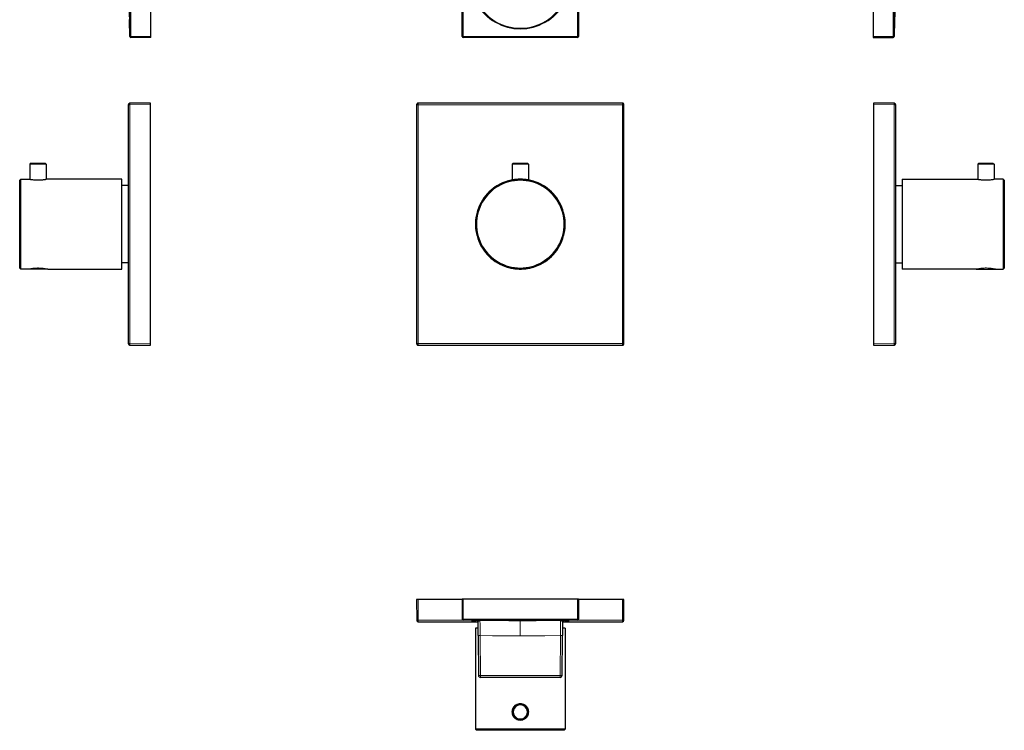
# Model space of a CAD drawing. Units: millimetres. Extents: x -147 to 336, y 477 to 1173.
# Drawn here: x -147 to 336, y 477 to 825 of the extents above; entities that cross this region are included whole.
import ezdxf

# ---------------------------------------------------------------- set-up
doc = ezdxf.new("R2010")
doc.units = ezdxf.units.MM
doc.layers.get('0').update_dxf_attribs({"color": 106, "lineweight": 0})

# ---------------------------------------------------------------- blocks, each defined once
blk = doc.blocks.new('a', base_point=(19.821539, 106.166824))
at = {"color": 0, "linetype": 'Continuous', "lineweight": 30}
for p, q in [((70.140856, 816.614624), (70.140856, 872.614624)), ((127.140856, 872.614624), (127.140856, 816.614624)), ((126.640856, 816.114624), (70.640856, 816.114624)), ((47.83403, 783.22097), (47.83403, 666.006806)), ((148.748185, 783.920961), (48.534021, 783.920961)), ((149.448176, 666.006806), (149.448176, 783.22097)), ((94.691064, 753.943855), (95.191196, 754.443984)), ((98.641123, 753.943892), (94.691123, 753.943892)), ((94.691123, 753.943892), (94.691123, 746.255374)), ((95.191076, 754.443892), (98.641123, 754.443892)), ((98.641123, 754.443892), (102.09117, 754.443892)), ((102.591123, 753.943892), (98.641123, 753.943892)), ((102.09105, 754.443984), (102.591181, 753.943855)), ((102.591123, 753.943892), (102.591123, 746.255356)), ((48.534021, 665.306815), (148.748185, 665.306815))]:
    blk.add_line(p, q, dxfattribs=at)
at = {"color": 0, "linetype": 'Continuous', "lineweight": 0}
for p, q in [((70.640856, 872.614624), (70.640856, 816.614624)), ((126.640856, 816.614624), (126.640856, 872.614624)), ((70.640856, 816.614624), (70.140856, 816.614624)), ((70.640856, 816.614624), (126.640856, 816.614624)), ((70.640856, 816.614624), (70.640856, 816.114624)), ((126.640856, 816.614624), (127.140856, 816.614624)), ((126.640856, 816.614624), (126.640856, 816.114624)), ((47.83403, 783.22097), (47.887457, 783.167544)), ((48.587447, 783.167544), (47.887457, 783.167544)), ((47.887457, 783.167544), (47.887457, 666.060232)), ((48.587447, 783.867534), (48.534021, 783.920961)), ((148.694759, 783.867534), (48.587447, 783.867534)), ((48.587447, 783.867534), (48.587447, 783.167544)), ((48.587447, 783.167544), (148.694759, 783.167544)), ((48.587447, 666.060232), (48.587447, 783.167544)), ((148.748185, 783.920961), (148.694759, 783.867534)), ((148.694759, 783.167544), (148.694759, 783.867534)), ((148.694759, 783.167544), (148.694759, 666.060232)), ((149.394749, 783.167544), (148.694759, 783.167544)), ((149.394749, 783.167544), (149.448176, 783.22097)), ((149.394749, 666.060232), (149.394749, 783.167544)), ((47.887457, 666.060232), (47.83403, 666.006806)), ((47.887457, 666.060232), (48.587447, 666.060232)), ((48.587447, 666.060232), (48.587447, 665.360242)), ((148.694759, 666.060232), (48.587447, 666.060232)), ((148.694759, 665.360242), (148.694759, 666.060232)), ((148.694759, 666.060232), (149.394749, 666.060232)), ((149.448176, 666.006806), (149.394749, 666.060232)), ((48.534021, 665.306815), (48.587447, 665.360242)), ((48.587447, 665.360242), (148.694759, 665.360242)), ((148.694759, 665.360242), (148.748185, 665.306815))]:
    blk.add_line(p, q, dxfattribs=at)
at = {"color": 0, "linetype": 'Continuous', "lineweight": 30}
for points in [[(98.641121, 746.613892), (97.340263, 746.574707), (96.041992, 746.458008), (94.751198, 746.264648), (93.473969, 745.995667), (92.215759, 745.652039), (90.980682, 745.234924), (89.772682, 744.745483), (88.595688, 744.184875), (87.453751, 743.555115), (86.351028, 742.858948), (85.291725, 742.099365), (84.279953, 741.279175), (83.319328, 740.40094), (82.413017, 739.467041), (81.563515, 738.480469), (80.773071, 737.444702), (80.044441, 736.363525), (79.380569, 735.241028), (78.784424, 734.081177), (78.258606, 732.888), (77.804558, 731.665894), (77.423508, 730.419067), (77.116684, 729.151917), (76.885162, 727.868774), (76.72982, 726.574219), (76.651512, 725.272827), (76.651047, 723.969116), (76.728447, 722.667664), (76.882904, 721.372986), (77.113579, 720.089722), (77.419632, 718.822327), (77.79995, 717.575317), (78.253319, 716.352905), (78.778496, 715.159485), (79.374031, 713.999329), (80.037292, 712.876465), (80.765289, 711.794861), (81.555046, 710.758545), (82.403763, 709.771301), (83.309196, 708.836548), (84.268921, 707.957336), (85.279884, 707.136169), (86.338585, 706.375671), (87.440872, 705.678833), (88.582542, 705.048523), (89.759399, 704.487671), (90.967361, 703.99823), (92.202408, 703.581055), (93.460533, 703.237), (94.737579, 702.967102), (96.028168, 702.772461), (97.326302, 702.654297), (98.641121, 702.613892)], [(98.641159, 746.613892), (98.108055, 746.607422), (97.58123, 746.588257), (97.074013, 746.558044), (96.595833, 746.518616), (96.151077, 746.472534), (95.750664, 746.423218), (95.39917, 746.373718), (95.101433, 746.327271), (94.863541, 746.287231), (94.689102, 746.256104), (94.580879, 746.235962), (94.541466, 746.228516)], [(94.691429, 746.255554), (94.730324, 746.262939), (94.847023, 746.284485), (95.039085, 746.318176), (95.301567, 746.360535), (95.629425, 746.407776), (96.016785, 746.456421), (96.458473, 746.503906)], [(97.494728, 746.583923), (97.634644, 746.591248), (98.641121, 746.613892)], [(98.641121, 746.613892), (98.754333, 746.614441), (99.766586, 746.585022)], [(98.641121, 702.613892), (99.941971, 702.653442), (101.240158, 702.770752), (102.530853, 702.9646), (103.808083, 703.233704), (105.066437, 703.576965), (106.30175, 703.993347), (107.510025, 704.482056), (108.687241, 705.042114), (109.829308, 705.671692), (110.932037, 706.367859), (111.991226, 707.127686), (113.002731, 707.948181), (113.96302, 708.826782), (114.869057, 709.760925), (115.718391, 710.747681), (116.508789, 711.783508), (117.237473, 712.864624), (117.901443, 713.987061), (118.497719, 715.146851), (119.023666, 716.339905), (119.477806, 717.562012), (119.858925, 718.808838), (120.165771, 720.075989), (120.39727, 721.359131), (120.552551, 722.653687), (120.630775, 723.955078), (120.631149, 725.258789), (120.55368, 726.560242), (120.399162, 727.854919), (120.168457, 729.138184), (119.862427, 730.405579), (119.48217, 731.652588), (119.028908, 732.875061), (118.503845, 734.068542), (117.908447, 735.22876), (117.245293, 736.351685), (116.517334, 737.433289), (115.727539, 738.469604), (114.878662, 739.456726), (113.972946, 740.391235), (113.012894, 741.270081), (112.001656, 742.090881), (110.942833, 742.851135), (109.840569, 743.547974), (108.69902, 744.178467), (107.522385, 744.739868), (106.314697, 745.230042), (105.079895, 745.647949), (103.821907, 745.992371), (102.544853, 746.262207), (101.254173, 746.45636), (99.955956, 746.573853), (98.641121, 746.613892)], [(102.740768, 746.228516), (102.705376, 746.235229), (102.600853, 746.2547), (102.429901, 746.285278), (102.195351, 746.32489), (101.900719, 746.371033), (101.552025, 746.420471), (101.154198, 746.46991), (100.711624, 746.516235), (100.235077, 746.556091), (99.729309, 746.586853), (99.203163, 746.606689), (98.641159, 746.613892)], [(101.362312, 746.444946), (101.71946, 746.398682), (102.021568, 746.354248), (102.263824, 746.314697), (102.441895, 746.283264), (102.551537, 746.263), (102.590813, 746.255493)], [(93.891396, 703.132751), (93.926445, 703.125), (94.030014, 703.102478), (94.199577, 703.066772), (94.432526, 703.020142), (94.726021, 702.965088), (95.075211, 702.904785), (95.474693, 702.842957), (95.921127, 702.782715), (96.408409, 702.727478), (96.926674, 702.680786), (97.473228, 702.64502), (98.03791, 702.622192), (98.641121, 702.613892)], [(98.641121, 702.613892), (99.211845, 702.621338), (99.777145, 702.643372), (100.325096, 702.678406), (100.845047, 702.724548), (101.334297, 702.779358), (101.78331, 702.839417), (102.185547, 702.901306), (102.537743, 702.961731), (102.834572, 703.017212), (103.071053, 703.064331), (103.244308, 703.100769), (103.351707, 703.124146), (103.390846, 703.132751)]]:
    blk.add_lwpolyline(points, dxfattribs=at)
at = {"color": 0, "linetype": 'Continuous', "lineweight": 0}
for points in [[(98.641106, 665.324463), (98.156189, 665.324768), (97.905594, 665.325195), (97.722313, 665.325562), (97.573875, 665.325989), (97.448219, 665.326416), (97.339027, 665.326843), (97.242561, 665.327209), (97.156448, 665.327637), (97.079002, 665.328064), (97.009041, 665.328491), (96.945671, 665.328918), (96.888153, 665.329346), (96.835999, 665.329773), (96.788727, 665.330139), (96.745972, 665.330566), (96.707474, 665.330994), (96.672958, 665.331421), (96.642235, 665.331848), (96.615135, 665.332275), (96.591515, 665.332703), (96.571251, 665.333069), (96.55426, 665.333496), (96.540451, 665.333923), (96.529778, 665.334351), (96.522179, 665.334778), (96.517624, 665.335205), (96.516106, 665.335632), (96.517601, 665.33606), (96.522133, 665.336426), (96.529709, 665.336853), (96.540359, 665.33728), (96.554146, 665.337708), (96.571114, 665.338135), (96.591347, 665.338562), (96.614944, 665.338989), (96.642014, 665.339417), (96.672707, 665.339783), (96.707191, 665.34021), (96.745667, 665.340637), (96.788383, 665.341064), (96.835617, 665.341492), (96.887741, 665.341919), (96.945213, 665.342346), (97.008537, 665.342712), (97.078438, 665.34314), (97.15583, 665.343567), (97.241867, 665.343994), (97.338249, 665.344421), (97.447334, 665.344849), (97.572845, 665.345215), (97.721069, 665.345642), (97.904007, 665.346069), (98.153831, 665.346436), (98.641106, 665.346741)], [(98.641106, 665.346741), (99.126038, 665.346436), (99.376625, 665.346069), (99.559914, 665.345642), (99.708344, 665.345215), (99.833992, 665.344849), (99.943184, 665.344421), (100.03965, 665.343994), (100.125763, 665.343567), (100.203217, 665.34314), (100.27317, 665.342712), (100.33654, 665.342346), (100.394058, 665.341919), (100.446213, 665.341492), (100.493484, 665.341064), (100.53624, 665.340637), (100.574738, 665.34021), (100.609253, 665.339783), (100.639977, 665.339417), (100.667076, 665.338989), (100.690697, 665.338562), (100.71096, 665.338135), (100.727951, 665.337708), (100.741753, 665.33728), (100.752434, 665.336853), (100.760033, 665.336426), (100.76458, 665.33606), (100.766106, 665.335632), (100.764603, 665.335205), (100.760078, 665.334778), (100.752502, 665.334351), (100.741844, 665.333923), (100.728065, 665.333496), (100.711098, 665.333069), (100.690865, 665.332703), (100.667259, 665.332275), (100.64019, 665.331848), (100.609497, 665.331421), (100.575012, 665.330994), (100.536537, 665.330566), (100.49382, 665.330139), (100.446587, 665.329773), (100.394463, 665.329346), (100.33699, 665.328918), (100.273666, 665.328491), (100.203758, 665.328064), (100.126373, 665.327637), (100.040329, 665.327209), (99.943947, 665.326843), (99.834862, 665.326416), (99.709351, 665.325989), (99.561127, 665.325562), (99.378174, 665.325195), (99.128342, 665.324768), (98.641106, 665.324463)]]:
    blk.add_lwpolyline(points, dxfattribs=at)
at = {"color": 0, "linetype": 'Continuous', "lineweight": 30}
for centre, radius, start, end in [((98.640853, 844.614624), 24, 0, 269.999922), ((98.640839, 844.614638), 24.000013, 269.999954, 359.999968), ((70.640856, 816.614624), 0.5, 180, 270), ((126.640856, 816.614624), 0.5, 270, 0), ((48.533424, 783.221567), 0.699394, 89.951097, 180.048903), ((148.748782, 783.221567), 0.699394, 359.951097, 90.048903), ((98.64083, 724.613892), 21.5, 89.99922, 270.00078), ((98.641123, 724.613892), 22, 100.739738, 134.27604), ((98.641419, 724.613892), 21.5, 269.999211, 90.000789), ((98.641123, 724.613892), 22, 45.723999, 79.26029), ((48.533424, 666.006209), 0.699394, 179.951097, 270.048903), ((148.748782, 666.006209), 0.699394, 269.951097, 0.048903)]:
    blk.add_arc(centre, radius, start, end, dxfattribs=at)
at = {"color": 0, "linetype": 'Continuous', "lineweight": 0}
for centre, radius, start, end in [((98.640856, 844.614292), 24.4, 179.99922, 0.00078), ((48.587471, 783.167521), 0.700014, 90.001896, 179.998104), ((148.694735, 783.167521), 0.700014, 0.001896, 89.998104), ((48.587471, 666.060256), 0.700014, 180.001896, 269.998104), ((148.694735, 666.060256), 0.700014, 270.001896, 359.998104)]:
    blk.add_arc(centre, radius, start, end, dxfattribs=at)
blk = doc.blocks.new('b', base_point=(19.821539, 495.876724))
at = {"color": 0, "linetype": 'Continuous', "lineweight": 30}
for p, q in [((48.534021, 540.657661), (47.83403, 540.657661)), ((47.83403, 540.657661), (47.887457, 530.453996)), ((70.140856, 540.657661), (48.534021, 540.657661)), ((70.140856, 540.777609), (70.140856, 531.057609)), ((70.640856, 540.777609), (70.140856, 540.777609)), ((126.640856, 540.777609), (70.640856, 540.777609)), ((127.140856, 540.777609), (126.640856, 540.777609)), ((127.140856, 540.777609), (127.140856, 531.057609)), ((148.748185, 540.657661), (127.140856, 540.657661)), ((149.394749, 530.453996), (149.448176, 540.657661)), ((48.587447, 529.757661), (77.825923, 529.757661)), ((126.640856, 530.557609), (70.640856, 530.557609)), ((74.640853, 530.405247), (74.640853, 530.55761)), ((122.640853, 530.405247), (74.640853, 530.405247)), ((74.640853, 530.405247), (76.923445, 530.365404)), ((77.930709, 526.537663), (76.641123, 526.537663)), ((76.641123, 526.537663), (76.641123, 477.037662)), ((77.961894, 522.964214), (77.905752, 529.397445)), ((119.375953, 529.397445), (119.319811, 522.964214)), ((120.641123, 526.537663), (119.350996, 526.537663)), ((119.455782, 529.757661), (148.694759, 529.757661)), ((120.35826, 530.365404), (122.640853, 530.405247)), ((120.641123, 526.537663), (120.641123, 477.037662)), ((122.640853, 530.405247), (122.640853, 530.55761)), ((77.961894, 522.964214), (78.132202, 503.448885)), ((119.149503, 503.448885), (119.319811, 522.964214)), ((118.149541, 502.457612), (79.132164, 502.457612)), ((77.140736, 476.538049), (76.641421, 477.037364)), ((98.641123, 476.537662), (77.14083, 476.537663)), ((120.141419, 476.537663), (98.641123, 476.537662)), ((120.141511, 476.538051), (120.640825, 477.037364))]:
    blk.add_line(p, q, dxfattribs=at)
at = {"color": 0, "linetype": 'Continuous', "lineweight": 0}
for p, q in [((48.587447, 530.453996), (48.534021, 540.657661)), ((70.640856, 531.057609), (70.640856, 540.777609)), ((126.640856, 540.777609), (126.640856, 531.057609)), ((148.748185, 540.657661), (148.694759, 530.453996)), ((70.140856, 531.057609), (70.640856, 531.057609)), ((70.640856, 531.057609), (126.640856, 531.057609)), ((70.640856, 531.057609), (70.640856, 530.557609)), ((126.640856, 531.057609), (127.140856, 531.057609)), ((74.640853, 530.453996), (48.587447, 530.453996)), ((48.587447, 530.453996), (48.587447, 529.757661)), ((76.922239, 530.388567), (76.922751, 530.378448)), ((79.489971, 530.391391), (78.871632, 530.400344)), ((98.640853, 530.214047), (98.640852, 522.780645)), ((118.410073, 530.400344), (117.791734, 530.391391)), ((120.358954, 530.378448), (120.359466, 530.388567)), ((148.694759, 530.453996), (122.640853, 530.453996)), ((79.132164, 503.448885), (78.963182, 522.964018)), ((118.318523, 522.964018), (118.149541, 503.448885)), ((118.149541, 503.448885), (79.132164, 503.448885)), ((118.149541, 503.448885), (118.149541, 502.457612))]:
    blk.add_line(p, q, dxfattribs=at)
at = {"color": 0, "linetype": 'Continuous', "lineweight": 30}
for points in [[(149.448181, 540.657654), (149.415146, 540.657654), (149.319107, 540.657654), (149.169662, 540.657654), (148.978943, 540.657654), (148.748184, 540.657654)], [(98.641121, 477.037659), (97.365761, 477.037384), (96.092819, 477.036987), (94.826836, 477.03656), (93.57354, 477.036255), (92.338181, 477.036133), (91.124695, 477.036163), (89.936783, 477.036346), (88.778152, 477.036652), (87.652588, 477.036987), (86.564018, 477.037354), (85.51638, 477.037598), (84.513596, 477.037628), (83.559227, 477.037506), (82.656311, 477.037231), (81.807411, 477.036957), (81.014603, 477.036652), (80.280327, 477.036407), (79.607361, 477.036224), (78.998474, 477.036133), (78.456375, 477.036133), (77.982796, 477.036194), (77.578896, 477.036346), (77.245827, 477.03656), (76.984703, 477.036804), (76.796417, 477.037018), (76.68177, 477.037201), (76.64151, 477.037262)], [(120.640739, 477.037262), (120.603195, 477.037201), (120.49118, 477.037048), (120.305504, 477.036804), (120.046967, 477.03656), (119.716438, 477.036346), (119.315041, 477.036194), (118.843925, 477.036133), (118.304245, 477.036133), (117.697693, 477.036224), (117.026962, 477.036407), (116.294823, 477.036652), (115.504051, 477.036926), (114.65712, 477.037231), (113.756088, 477.037506), (112.803497, 477.037628), (111.802383, 477.037598), (110.756279, 477.037354), (109.669098, 477.037018), (108.544785, 477.036652), (107.387268, 477.036346), (106.200333, 477.036163), (104.987686, 477.036133), (103.753052, 477.036255), (102.500313, 477.03656), (101.23468, 477.036987), (99.961891, 477.037384), (98.641121, 477.037659)]]:
    blk.add_lwpolyline(points, dxfattribs=at)
at = {"color": 0, "linetype": 'Continuous', "lineweight": 0}
for points in [[(126.640854, 530.557617), (126.640854, 530.581665), (126.640854, 530.647339), (126.640854, 530.740662), (126.640854, 530.864929), (126.640854, 531.057617)], [(78.871635, 530.40033), (78.561012, 530.399597), (78.257339, 530.398987), (77.966545, 530.398438), (77.695061, 530.397827), (77.449753, 530.397034), (77.239006, 530.395874), (77.073112, 530.394226), (76.963242, 530.391846), (76.922241, 530.38855)], [(78.871635, 530.40033), (78.711472, 530.378845), (78.553772, 530.32373), (78.401505, 530.237), (78.258598, 530.120605), (78.129959, 529.97699), (78.021034, 529.808716), (77.941742, 529.62085), (77.906006, 529.397461)], [(78.871635, 530.40033), (78.873459, 530.357849), (78.875725, 530.245667), (78.878433, 530.065491), (78.881592, 529.818909), (78.885254, 529.507629), (78.889465, 529.134155), (78.894272, 528.702454), (78.899734, 528.216797), (78.905884, 527.681641), (78.912758, 527.101868), (78.920334, 526.48291), (78.928535, 525.830627), (78.936943, 525.150818), (78.944862, 524.449585), (78.95253, 523.733765), (78.963188, 522.964417)], [(98.640854, 530.21405), (92.962784, 530.234802), (87.284935, 530.288574), (79.489967, 530.391418)], [(117.791733, 530.391418), (112.114182, 530.314026), (106.436424, 530.251892), (98.640854, 530.21405)], [(118.318512, 522.964417), (118.328636, 523.686707), (118.336357, 524.403198), (118.344215, 525.105652), (118.352623, 525.786987), (118.360855, 526.441284), (118.368469, 527.062561), (118.375397, 527.645081), (118.381592, 528.183289), (118.387093, 528.672363), (118.391945, 529.107727), (118.396194, 529.485107), (118.399895, 529.800598), (118.403084, 530.051392), (118.405815, 530.235962), (118.408112, 530.3526), (118.410072, 530.40033)], [(119.375694, 529.397461), (119.346092, 529.600098), (119.270668, 529.789673), (119.164307, 529.960327), (119.037468, 530.106689), (118.895828, 530.226013), (118.744339, 530.31604), (118.587067, 530.374573), (118.410072, 530.40033)], [(120.359467, 530.38855), (120.31987, 530.391785), (120.211136, 530.394165), (120.046158, 530.395813), (119.836136, 530.396973), (119.591377, 530.397827), (119.320305, 530.398438), (119.0298, 530.398987), (118.726303, 530.399597), (118.410072, 530.40033)], [(148.694763, 529.75769), (148.694763, 529.794373), (148.694763, 529.893677), (148.694763, 530.034729), (148.694763, 530.223755), (148.694763, 530.453979)], [(78.963181, 522.963989), (78.708389, 522.962097), (78.469696, 522.960876), (78.264008, 522.960449), (78.104477, 522.960876), (78.001572, 522.962097), (77.961891, 522.964233)], [(78.963188, 522.964417), (84.932503, 522.882446), (90.909988, 522.817322), (98.640854, 522.78064)], [(98.640854, 522.78064), (104.634277, 522.803345), (110.615326, 522.861328), (118.318512, 522.964417)], [(119.319809, 522.964233), (119.286667, 522.962219), (119.189583, 522.960938), (119.035019, 522.960449), (118.833176, 522.960815), (118.596977, 522.961914), (118.31852, 522.963989)], [(78.132202, 503.448883), (78.165276, 503.44696), (78.262154, 503.445709), (78.416412, 503.445282), (78.617889, 503.445648), (78.853722, 503.446808), (79.132164, 503.448883)], [(79.132164, 502.457611), (79.132164, 502.48996), (79.132164, 502.585327), (79.132164, 502.737946), (79.132164, 502.937744), (79.132164, 503.170471), (79.132164, 503.448883)], [(118.149544, 503.448883), (118.404053, 503.44696), (118.64241, 503.445709), (118.847786, 503.445282), (119.007065, 503.445648), (119.109825, 503.446808), (119.149506, 503.448883)], [(98.641159, 481.438049), (98.106438, 481.473389), (97.578072, 481.579529), (97.069519, 481.752686), (96.590202, 481.987366), (96.144646, 482.280731), (95.743805, 482.633301), (95.392258, 483.035095), (95.094917, 483.478424), (94.85791, 483.958984), (94.684822, 484.467712), (94.578438, 484.993958), (94.541481, 485.528076), (94.575783, 486.062347), (94.679749, 486.58902), (94.850609, 487.098511), (95.085442, 487.580292), (95.380684, 488.025024), (95.730316, 488.428467), (96.12941, 488.783081), (96.573517, 489.078613), (97.051773, 489.315338), (97.559372, 489.490784), (98.087242, 489.599518), (98.641121, 489.637665)], [(98.641121, 489.637665), (99.175819, 489.602112), (99.70414, 489.49585), (100.212677, 489.322662), (100.692009, 489.088043), (101.137589, 488.794769), (101.53846, 488.44223), (101.890038, 488.040436), (102.187386, 487.597168), (102.424385, 487.116577), (102.597466, 486.607849), (102.703835, 486.081635), (102.740761, 485.547516), (102.706436, 485.013245), (102.602531, 484.486572), (102.431763, 483.977051), (102.196991, 483.49527), (101.901741, 483.050537), (101.552071, 482.647125), (101.152985, 482.292542), (100.708908, 481.996979), (100.230705, 481.760162), (99.723129, 481.584656), (99.195236, 481.475983), (98.641159, 481.438049)]]:
    blk.add_lwpolyline(points, dxfattribs=at)
at = {"color": 0, "linetype": 'Continuous', "lineweight": 30}
for centre, radius, start, end in [((70.640856, 531.057609), 0.5, 180, 270), ((126.640856, 531.057609), 0.5, 270, 360), ((48.587447, 530.457661), 0.7, 180.3, 270), ((76.905799, 529.388711), 0.999991, 0.500471, 89.058051), ((76.905884, 529.378597), 0.999993, 1.079956, 89.033568), ((76.905995, 529.365565), 0.999991, 1.826426, 89.000167), ((120.375906, 529.388711), 0.999991, 90.941952, 179.499529), ((120.375821, 529.378597), 0.999993, 90.966432, 178.92004), ((120.37571, 529.365565), 0.999991, 90.999833, 178.173569), ((148.694759, 530.457661), 0.7, 270, 359.7), ((79.132164, 503.457612), 1, 180.5, 270), ((118.149541, 503.457612), 1, 270, 359.5), ((98.641123, 485.537661), 3.95, 90, 269.999997), ((98.641076, 485.537661), 3.45, 89.99922, 270.00078), ((98.641123, 485.537661), 3.95, 269.999997, 90), ((98.64117, 485.537661), 3.45, 269.99922, 90.00078)]:
    blk.add_arc(centre, radius, start, end, dxfattribs=at)
at = {"color": 0, "linetype": 'Continuous', "lineweight": 0}
for centre, start, end in [((48.237454, 563.876944), 269.400035, 270.59996), ((149.044752, 563.876944), 269.40004, 270.599965)]:
    blk.add_arc(centre, 33.42478, start, end, dxfattribs=at)
blk = doc.blocks.new('c', base_point=(48.010382, 106.166824))
at = {"color": 0, "linetype": 'Continuous', "lineweight": 30}
for p, q in [((271.596211, 872.614624), (271.596211, 816.614624)), ((281.816211, 872.614624), (281.816211, 816.614624)), ((282.159773, 831.568446), (281.968573, 820.614624)), ((281.81621, 820.614624), (281.968574, 820.614624)), ((271.596211, 816.614624), (271.596211, 816.114624)), ((271.596211, 816.114624), (281.316211, 816.114624)), ((281.919842, 783.867534), (271.716177, 783.920961)), ((271.716177, 783.22097), (271.716177, 666.006806)), ((282.616177, 666.060232), (282.616177, 783.167544)), ((323.386176, 754.443892), (322.886176, 753.943892)), ((330.786176, 753.943892), (322.886176, 753.943892)), ((322.886176, 753.943892), (322.886176, 746.616411)), ((330.286176, 754.443892), (330.786176, 753.943892)), ((330.786176, 753.943892), (330.786176, 746.613892)), ((282.616175, 743.61412), (285.836176, 743.61412)), ((285.836175, 746.613892), (285.836175, 702.613892)), ((285.836175, 746.613892), (322.736176, 746.613892)), ((330.786176, 746.613892), (330.935779, 746.613892)), ((335.336176, 746.613892), (330.935779, 746.613892)), ((335.836176, 746.113892), (335.336176, 746.613892)), ((282.616175, 705.61412), (285.836176, 705.61412)), ((322.086176, 702.613892), (285.836175, 702.613892)), ((322.086176, 702.613892), (331.586176, 702.613892)), ((331.586176, 702.613892), (335.336176, 702.613892)), ((335.836176, 703.113892), (335.336176, 702.613892)), ((271.716177, 666.006806), (271.716177, 665.306815)), ((271.716177, 665.306815), (281.919842, 665.360242))]:
    blk.add_line(p, q, dxfattribs=at)
at = {"color": 0, "linetype": 'Continuous', "lineweight": 0}
for p, q in [((281.316211, 816.614624), (281.316211, 872.614624)), ((271.596211, 816.614624), (281.316211, 816.614624)), ((281.316211, 816.114624), (281.316211, 816.614624)), ((271.716177, 783.22097), (281.919842, 783.167544)), ((281.919842, 783.167544), (281.919842, 666.060232)), ((281.919842, 666.060232), (271.716177, 666.006806)), ((281.919842, 666.060232), (282.616177, 666.060232))]:
    blk.add_line(p, q, dxfattribs=at)
at = {"color": 0, "linetype": 'Continuous', "lineweight": 30}
for points in [[(281.968567, 824.929871), (281.968567, 824.1604), (281.968567, 823.465576), (281.968567, 822.847168), (281.968567, 822.306213), (281.968567, 821.842834), (281.968567, 821.456543), (281.968567, 821.145996), (281.968567, 820.909302), (281.968567, 820.743896), (281.968567, 820.64679), (281.968567, 820.614624)], [(271.716187, 783.920959), (271.716187, 783.887939), (271.716187, 783.79187), (271.716187, 783.642456), (271.716187, 783.451721), (271.716187, 783.220947)], [(323.386169, 754.443909), (323.424652, 754.443909), (323.539093, 754.443909), (323.727173, 754.443909), (323.984406, 754.443909), (324.305359, 754.443909), (324.682617, 754.443909), (325.107941, 754.443909), (325.571777, 754.443909), (326.063782, 754.443909), (326.573029, 754.443909), (327.088135, 754.443909), (327.597626, 754.443909), (328.090118, 754.443909), (328.554688, 754.443909), (328.980957, 754.443909), (329.359375, 754.443909), (329.68161, 754.443909), (329.940308, 754.443909), (330.129944, 754.443909), (330.246002, 754.443909), (330.286163, 754.443909)], [(322.886169, 746.616394), (322.923248, 746.608582), (323.032898, 746.587219), (323.21283, 746.555359), (323.460419, 746.516052), (323.770569, 746.471802), (324.137085, 746.425171), (324.553741, 746.378479), (325.013214, 746.334778), (325.506561, 746.297668), (326.024719, 746.270813), (326.558472, 746.257202), (327.097565, 746.257263), (327.631622, 746.270691), (328.150513, 746.296997), (328.644775, 746.333374), (329.105408, 746.376526), (329.523346, 746.423157), (329.891296, 746.470215), (330.203186, 746.515137), (330.453064, 746.555237), (330.635651, 746.587585), (330.747467, 746.608582), (330.786163, 746.613892)], [(335.336182, 746.613892), (335.336456, 746.574707), (335.336853, 746.458069), (335.33728, 746.264771), (335.337585, 745.99585), (335.337708, 745.652344), (335.337677, 745.235352), (335.337463, 744.746094), (335.337158, 744.185669), (335.336761, 743.556091), (335.336426, 742.860168), (335.336212, 742.10083), (335.336212, 741.280884), (335.336395, 740.402954), (335.33667, 739.469299), (335.336975, 738.483032), (335.33725, 737.44751), (335.337494, 736.366638), (335.337646, 735.244446), (335.337708, 734.0849), (335.337708, 732.892029), (335.337585, 731.670166), (335.337402, 730.423645), (335.337189, 729.156738), (335.336914, 727.873901), (335.3367, 726.57959), (335.336578, 725.278442), (335.336578, 723.974976), (335.336731, 722.673706), (335.336945, 721.379211), (335.337189, 720.096069), (335.337433, 718.828796), (335.337616, 717.581848), (335.337738, 716.359497), (335.337738, 715.166138), (335.337677, 714.005981), (335.337524, 712.883057), (335.33728, 711.801392), (335.337006, 710.764893), (335.3367, 709.777527), (335.336426, 708.842529), (335.336212, 707.963135), (335.336212, 707.141724), (335.336395, 706.38092), (335.3367, 705.683655), (335.337067, 705.052979), (335.337341, 704.491699), (335.337555, 704.00177), (335.337616, 703.584045), (335.337524, 703.239502), (335.337219, 702.969055), (335.336853, 702.773804), (335.336456, 702.654968), (335.336182, 702.613892)], [(335.836182, 746.113892), (335.836182, 746.074768), (335.836182, 745.957092), (335.836182, 745.76178), (335.836182, 745.489502), (335.836182, 745.141113), (335.836182, 744.717529), (335.836182, 744.220459), (335.836182, 743.6521), (335.836182, 743.014587), (335.836182, 742.310059), (335.836182, 741.54071), (335.836182, 740.709412), (335.836182, 739.819458), (335.836182, 738.874268), (335.836182, 737.877197), (335.836182, 736.831604), (335.836182, 735.741272), (335.836182, 734.610352), (335.836182, 733.443115), (335.836182, 732.243835), (335.836182, 731.016663), (335.836182, 729.765991), (335.836182, 728.496521), (335.836182, 727.212952), (335.836182, 725.919922), (335.836182, 724.622131), (335.836182, 723.324341), (335.836182, 722.03125), (335.836182, 720.747498), (335.836182, 719.477783), (335.836182, 718.226868), (335.836182, 716.99939), (335.836182, 715.799683), (335.836182, 714.632019), (335.836182, 713.50061), (335.836182, 712.409729), (335.836182, 711.363586), (335.836182, 710.365906), (335.836182, 709.419983), (335.836182, 708.529358), (335.836182, 707.697266), (335.836182, 706.927063), (335.836182, 706.221741), (335.836182, 705.583313), (335.836182, 705.014099), (335.836182, 704.516113), (335.836182, 704.091553), (335.836182, 703.742249), (335.836182, 703.468994), (335.836182, 703.272644), (335.836182, 703.154053), (335.836182, 703.113892)]]:
    blk.add_lwpolyline(points, dxfattribs=at)
at = {"color": 0, "linetype": 'Continuous', "lineweight": 0}
for points in [[(281.816223, 816.614624), (281.778564, 816.614624), (281.671356, 816.614624), (281.510651, 816.614624), (281.316223, 816.614624)], [(282.61618, 783.167542), (282.579468, 783.167542), (282.480133, 783.167542), (282.339111, 783.167542), (282.150116, 783.167542), (281.91983, 783.167542)], [(330.935791, 746.613892), (330.897186, 746.60675), (330.781403, 746.585815), (330.592926, 746.552856), (330.338135, 746.510132), (330.018738, 746.460815), (329.636505, 746.408813), (329.203522, 746.357544), (328.726471, 746.310913), (328.211761, 746.272522), (327.671021, 746.244873), (327.11618, 746.230408), (326.557007, 746.230347), (326.002167, 746.244873), (325.461426, 746.272461), (324.946686, 746.310852), (324.469574, 746.357483), (324.036438, 746.408691), (323.654053, 746.460754), (323.334534, 746.510071), (323.079681, 746.552795), (322.891144, 746.585754), (322.775116, 746.60675), (322.736176, 746.613892)], [(322.086182, 702.613892), (322.124237, 702.622009), (322.238251, 702.645996), (322.424286, 702.68396), (322.676697, 702.733704), (322.991455, 702.792297), (323.370392, 702.855774), (323.80481, 702.920288), (324.285034, 702.982117), (324.807098, 703.037109), (325.363403, 703.081909), (325.943085, 703.113892), (326.535431, 703.130554), (327.131805, 703.130676), (327.724243, 703.114136), (328.304077, 703.082275), (328.860626, 703.037537), (329.382996, 702.982666), (329.863617, 702.920837), (330.298462, 702.856323), (330.677948, 702.792847), (330.993225, 702.734192), (331.246155, 702.684326), (331.43277, 702.64624), (331.547455, 702.622131), (331.586182, 702.613892)]]:
    blk.add_lwpolyline(points, dxfattribs=at)
at = {"color": 0, "linetype": 'Continuous', "lineweight": 30}
for centre, radius, start, end in [((281.316211, 816.614624), 0.5, 270, 0), ((281.916177, 783.167544), 0.7, 0, 89.7), ((281.916177, 666.060232), 0.7, 270.3, 0)]:
    blk.add_arc(centre, radius, start, end, dxfattribs=at)
at = {"color": 0, "linetype": 'Continuous', "lineweight": 0}
for centre, start, end in [((248.496894, 783.517537), 359.40004, 0.599965), ((248.496894, 665.710239), 359.400035, 0.59996)]:
    blk.add_arc(centre, 33.42478, start, end, dxfattribs=at)
blk = doc.blocks.new('d', base_point=(-43.301086, 0))
at = {"color": 0, "linetype": 'Continuous', "lineweight": 30}
for p, q in [((-92.67994, 816.61467), (-92.67994, 872.61467)), ((-82.459941, 816.61467), (-82.459941, 872.61467)), ((-93.023503, 831.568492), (-92.832303, 820.61467)), ((-92.679939, 820.61467), (-92.832303, 820.61467)), ((-82.45994, 816.11467), (-92.17994, 816.11467)), ((-82.45994, 816.11467), (-82.459941, 816.61467)), ((-93.479906, 783.167589), (-93.479906, 666.060278)), ((-82.579906, 783.921007), (-92.783572, 783.86758)), ((-82.579906, 783.221016), (-82.579906, 783.921007)), ((-82.579906, 666.006851), (-82.579906, 783.221016)), ((-141.149905, 754.443937), (-141.649905, 753.943937)), ((-133.749905, 753.943937), (-141.649905, 753.943937)), ((-141.649905, 753.943937), (-141.649905, 746.613937)), ((-134.249905, 754.443937), (-133.749905, 753.943937)), ((-133.749905, 753.943938), (-133.749905, 746.616457)), ((-146.699905, 746.113937), (-146.199905, 746.613937)), ((-146.199906, 746.613937), (-141.799508, 746.613937)), ((-141.649905, 746.613937), (-141.799508, 746.613937)), ((-96.699905, 746.613937), (-133.599905, 746.613937)), ((-93.479904, 743.614166), (-96.699905, 743.614166)), ((-93.479904, 705.614166), (-96.699905, 705.614166)), ((-146.699905, 703.113937), (-146.199905, 702.613937)), ((-142.449905, 702.613937), (-146.199905, 702.613937)), ((-132.949905, 702.613937), (-142.449905, 702.613937)), ((-132.949905, 702.613937), (-96.699905, 702.613937)), ((-92.783572, 665.360288), (-82.579906, 665.306861))]:
    blk.add_line(p, q, dxfattribs=at)
at = {"color": 0, "linetype": 'Continuous', "lineweight": 0}
for p, q in [((-92.179941, 872.61467), (-92.179941, 816.61467)), ((-82.459941, 816.61467), (-92.179941, 816.61467)), ((-92.179941, 816.61467), (-92.17994, 816.11467)), ((-92.783572, 783.167589), (-93.479906, 783.167589)), ((-92.783572, 783.167589), (-82.579906, 783.221016)), ((-92.783572, 666.060278), (-92.783572, 783.167589)), ((-82.579906, 666.006851), (-92.783572, 666.060278))]:
    blk.add_line(p, q, dxfattribs=at)
at = {"color": 0, "linetype": 'Continuous', "lineweight": 30}
for points in [[(-92.832306, 820.614685), (-92.832306, 820.645874), (-92.832306, 820.741943), (-92.832306, 820.906189), (-92.832306, 821.141724), (-92.832306, 821.450989), (-92.832306, 821.835938), (-92.832306, 822.297852), (-92.832306, 822.837402), (-92.832306, 823.454285), (-92.832306, 824.147644), (-92.832306, 824.915588)], [(-141.149902, 754.443909), (-141.111435, 754.443909), (-140.996994, 754.443909), (-140.808899, 754.443909), (-140.551666, 754.443909), (-140.230743, 754.443909), (-139.853455, 754.443909), (-139.428131, 754.443909), (-138.96431, 754.443909), (-138.47229, 754.443909), (-137.963043, 754.443909), (-137.447952, 754.443909), (-136.938461, 754.443909), (-136.445953, 754.443909), (-135.9814, 754.443909), (-135.55513, 754.443909), (-135.176712, 754.443909), (-134.854477, 754.443909), (-134.595795, 754.443909), (-134.406143, 754.443909), (-134.29007, 754.443909), (-134.249908, 754.443909)], [(-146.699905, 703.113953), (-146.699905, 703.153076), (-146.699905, 703.270691), (-146.699905, 703.466064), (-146.699905, 703.738342), (-146.699905, 704.086731), (-146.699905, 704.510315), (-146.699905, 705.007385), (-146.699905, 705.575745), (-146.699905, 706.213257), (-146.699905, 706.917786), (-146.699905, 707.687134), (-146.699905, 708.518433), (-146.699905, 709.408386), (-146.699905, 710.353577), (-146.699905, 711.350647), (-146.699905, 712.39624), (-146.699905, 713.486572), (-146.699905, 714.617432), (-146.699905, 715.784668), (-146.699905, 716.984009), (-146.699905, 718.211121), (-146.699905, 719.461792), (-146.699905, 720.731262), (-146.699905, 722.014893), (-146.699905, 723.307922), (-146.699905, 724.605713), (-146.699905, 725.903503), (-146.699905, 727.196594), (-146.699905, 728.480347), (-146.699905, 729.750061), (-146.699905, 731.000977), (-146.699905, 732.228455), (-146.699905, 733.428162), (-146.699905, 734.595825), (-146.699905, 735.727173), (-146.699905, 736.818054), (-146.699905, 737.864258), (-146.699905, 738.861938), (-146.699905, 739.8078), (-146.699905, 740.698486), (-146.699905, 741.530579), (-146.699905, 742.30072), (-146.699905, 743.006104), (-146.699905, 743.64447), (-146.699905, 744.213745), (-146.699905, 744.711731), (-146.699905, 745.13623), (-146.699905, 745.485596), (-146.699905, 745.75885), (-146.699905, 745.955139), (-146.699905, 746.073792), (-146.699905, 746.113953)], [(-146.199905, 702.613953), (-146.20018, 702.653442), (-146.200562, 702.770752), (-146.200958, 702.964539), (-146.201233, 703.233582), (-146.20134, 703.57666), (-146.201279, 703.992981), (-146.20108, 704.481506), (-146.20079, 705.041382), (-146.200439, 705.670715), (-146.200134, 706.366699), (-146.199936, 707.126282), (-146.199951, 707.946533), (-146.200134, 708.82489), (-146.200409, 709.758789), (-146.200729, 710.745178), (-146.201004, 711.780701), (-146.201233, 712.861511), (-146.201401, 713.983704), (-146.201477, 715.143188), (-146.201462, 716.335938), (-146.20134, 717.557739), (-146.201172, 718.80426), (-146.200943, 720.071167), (-146.200684, 721.354065), (-146.200455, 722.648315), (-146.200317, 723.949524), (-146.200302, 725.252991), (-146.200439, 726.55426), (-146.200653, 727.848755), (-146.200897, 729.131897), (-146.201126, 730.399109), (-146.201309, 731.646118), (-146.201416, 732.868469), (-146.201447, 734.06189), (-146.201385, 735.222168), (-146.201218, 736.345154), (-146.201004, 737.42688), (-146.200714, 738.463257), (-146.200409, 739.450562), (-146.200134, 740.385254), (-146.199951, 741.264282), (-146.199951, 742.085388), (-146.200165, 742.845947), (-146.2005, 743.543152), (-146.200867, 744.174072), (-146.201187, 744.73584), (-146.201385, 745.226562), (-146.201447, 745.644958), (-146.20134, 745.989929), (-146.201019, 746.260315), (-146.200607, 746.455078), (-146.200195, 746.573242), (-146.199905, 746.613953)], [(-141.649902, 746.613953), (-141.613434, 746.609009), (-141.503784, 746.588379), (-141.323288, 746.556335), (-141.075378, 746.516479), (-140.765259, 746.47168), (-140.398926, 746.424683), (-139.982407, 746.377991), (-139.522949, 746.334656), (-139.029541, 746.297974), (-138.511292, 746.271362), (-137.977524, 746.257446), (-137.438431, 746.257019), (-136.904404, 746.270264), (-136.38562, 746.296753), (-135.891403, 746.333618), (-135.430786, 746.377197), (-135.012695, 746.423767), (-134.644577, 746.470459), (-134.332642, 746.514771), (-134.083069, 746.554321), (-133.901047, 746.586426), (-133.78923, 746.608154), (-133.749908, 746.616455)], [(-96.699905, 702.613953), (-96.699905, 702.645935), (-96.699905, 702.744568), (-96.699905, 702.913452), (-96.699905, 703.155823), (-96.699905, 703.474182), (-96.699905, 703.870544), (-96.699905, 704.346069), (-96.699905, 704.901062), (-96.699905, 705.534973), (-96.699905, 706.246338), (-96.699905, 707.032654), (-96.699905, 707.890503), (-96.699905, 708.815674), (-96.699905, 709.802979), (-96.699905, 710.846558), (-96.699905, 711.939941), (-96.699905, 713.076172), (-96.699905, 714.247925), (-96.699905, 715.447693), (-96.699905, 716.667908), (-96.699905, 717.901062), (-96.699905, 719.140015), (-96.699905, 720.377747), (-96.699905, 721.60791), (-96.699905, 722.824463), (-96.699905, 724.022095), (-96.699905, 725.202393), (-96.699905, 726.399902), (-96.699905, 727.616455), (-96.699905, 728.846558), (-96.699905, 730.08429), (-96.699905, 731.323181), (-96.699905, 732.556396), (-96.699905, 733.776672), (-96.699905, 734.976501), (-96.699905, 736.148315), (-96.699905, 737.284668), (-96.699905, 738.378235), (-96.699905, 739.421936), (-96.699905, 740.409424), (-96.699905, 741.334778), (-96.699905, 742.192871), (-96.699905, 742.97937), (-96.699905, 743.690979), (-96.699905, 744.325134), (-96.699905, 744.88031), (-96.699905, 745.356079), (-96.699905, 745.752686), (-96.699905, 746.071228), (-96.699905, 746.313782), (-96.699905, 746.48291), (-96.699905, 746.581726), (-96.699905, 746.613953)], [(-82.579903, 665.306885), (-82.57991, 665.339905), (-82.579903, 665.435913), (-82.579903, 665.585388), (-82.57991, 665.776123), (-82.579903, 666.006836)]]:
    blk.add_lwpolyline(points, dxfattribs=at)
at = {"color": 0, "linetype": 'Continuous', "lineweight": 0}
for points in [[(-92.679939, 816.614685), (-92.655884, 816.614685), (-92.590187, 816.614685), (-92.496864, 816.614685), (-92.372604, 816.614685), (-92.179939, 816.614685)], [(-133.599899, 746.613953), (-133.638733, 746.606812), (-133.754654, 746.585876), (-133.9431, 746.552917), (-134.197861, 746.510193), (-134.517212, 746.460876), (-134.899399, 746.408813), (-135.332397, 746.357544), (-135.809448, 746.310974), (-136.324158, 746.272583), (-136.864899, 746.244934), (-137.419754, 746.230469), (-137.978928, 746.230408), (-138.533798, 746.244873), (-139.074554, 746.272522), (-139.58931, 746.310913), (-140.066422, 746.357483), (-140.499512, 746.408752), (-140.881851, 746.460815), (-141.20137, 746.510132), (-141.456314, 746.552856), (-141.644897, 746.585815), (-141.760818, 746.60675), (-141.799515, 746.613953)], [(-142.449905, 702.613953), (-142.411835, 702.62207), (-142.297806, 702.645996), (-142.111771, 702.684021), (-141.859375, 702.733765), (-141.544647, 702.792358), (-141.165695, 702.855835), (-140.731262, 702.920349), (-140.251022, 702.982178), (-139.728973, 703.03717), (-139.172684, 703.08197), (-138.593002, 703.113953), (-138.000626, 703.130615), (-137.404266, 703.130676), (-136.811829, 703.114136), (-136.23201, 703.082275), (-135.675461, 703.037598), (-135.153076, 702.982666), (-134.67247, 702.920898), (-134.23761, 702.856384), (-133.858139, 702.792908), (-133.542862, 702.734192), (-133.289917, 702.684387), (-133.103287, 702.646301), (-132.988617, 702.622192), (-132.949905, 702.613953)], [(-93.479904, 666.060303), (-93.443207, 666.060303), (-93.343864, 666.060303), (-93.202843, 666.060303), (-93.01384, 666.060303), (-92.783569, 666.060303)]]:
    blk.add_lwpolyline(points, dxfattribs=at)
at = {"color": 0, "linetype": 'Continuous', "lineweight": 30}
for centre, radius, start, end in [((-92.17994, 816.61467), 0.5, 180, 270), ((-92.779906, 783.167589), 0.7, 90.3, 180), ((-92.779906, 666.060278), 0.7, 180, 269.7)]:
    blk.add_arc(centre, radius, start, end, dxfattribs=at)
at = {"color": 0, "linetype": 'Continuous', "lineweight": 0}
for centre, start, end in [((-59.360624, 783.517583), 179.400035, 180.59996), ((-59.360624, 665.710284), 179.40004, 180.599965)]:
    blk.add_arc(centre, 33.42478, start, end, dxfattribs=at)

msp = doc.modelspace()

# ---------------------------------------------------------------- block references
at = {"color": 7, "linetype": 'Continuous', "lineweight": 0, "true_color": 0xf7f7f7}
for name, p in [('d', (-43.301086, 0)), ('a', (19.821539, 106.166824)), ('c', (48.010382, 106.166824)), ('b', (19.821539, 495.876724))]:
    msp.add_blockref(name, p, dxfattribs=at)

doc.saveas('drawing.dxf')
